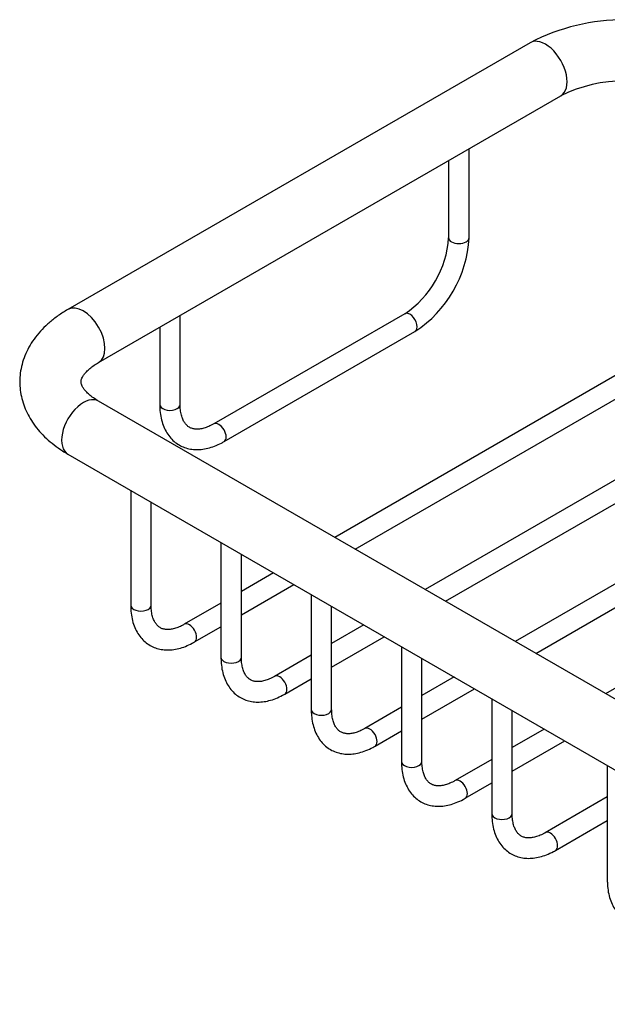
# Model space of a CAD drawing. Units: millimetres. Extents: x -219 to 1049, y 0 to 1165.
# Drawn here: x -219 to -162, y 55 to 151 of the extents above; entities that cross this region are included whole.
import ezdxf

# ---------------------------------------------------------------- set-up
doc = ezdxf.new("R2010")
doc.units = ezdxf.units.MM
doc.layers.add('4515', color=7, linetype='Continuous')
doc.layers.add('Défaut', color=7, linetype='Continuous')

# ---------------------------------------------------------------- blocks, each defined once
blk = doc.blocks.new('SE2')
at = {"layer": '4515', "color": 7, "linetype": 'Continuous'}
for p, q in [((-169.386, 148.816), (-214.641, 122.688)), ((-211.641, 117.492), (-166.386, 143.62)), ((-175.372, 129.71), (-175.372, 138.432)), ((-177.372, 137.277), (-177.372, 129.71)), ((-203.656, 113.38), (-203.656, 122.102)), ((-181.667, 122.27), (-200.36, 111.477)), ((-205.656, 120.947), (-205.656, 113.38)), ((-151.933, 121.474), (-188.514, 100.354)), ((-199.36, 109.745), (-180.667, 120.538)), ((-186.514, 99.199), (-150.933, 119.742)), ((-143.094, 116.371), (-179.675, 95.251)), ((-177.675, 94.096), (-142.094, 114.639)), ((-118.303, 59.818), (-211.641, 113.707)), ((-134.256, 111.268), (-170.836, 90.148)), ((-168.836, 88.993), (-133.256, 109.535)), ((-214.641, 108.51), (-121.303, 54.622)), ((-125.417, 106.164), (-161.997, 85.045)), ((-208.499, 104.964), (-208.499, 93.718)), ((-206.499, 93.718), (-206.499, 103.809)), ((-199.66, 99.861), (-199.66, 88.615)), ((-197.66, 88.615), (-197.66, 98.706)), ((-194.514, 96.89), (-197.66, 95.073)), ((-197.66, 92.764), (-192.514, 95.735)), ((-190.821, 94.758), (-190.821, 83.512)), ((-199.66, 93.919), (-203.253, 91.844)), ((-188.821, 83.512), (-188.821, 93.603)), ((-185.675, 91.787), (-188.821, 89.97)), ((-202.253, 90.112), (-199.66, 91.609)), ((-188.821, 87.661), (-183.675, 90.632)), ((-190.821, 88.816), (-194.414, 86.741)), ((-181.982, 89.655), (-181.982, 78.409)), ((-179.982, 78.409), (-179.982, 88.5)), ((-193.414, 85.009), (-190.821, 86.506)), ((-176.836, 86.684), (-179.982, 84.867)), ((-179.982, 82.558), (-174.836, 85.529)), ((-173.144, 84.552), (-173.144, 73.305)), ((-181.982, 83.712), (-185.576, 81.638)), ((-171.144, 73.305), (-171.144, 83.397)), ((-184.576, 79.906), (-181.982, 81.403)), ((-167.997, 81.58), (-171.144, 79.764)), ((-171.144, 77.455), (-165.997, 80.426)), ((-173.144, 78.609), (-176.737, 76.535)), ((-161.83, 78.02), (-161.83, 66.773)), ((-175.737, 74.803), (-173.144, 76.3)), ((-161.83, 74.935), (-167.898, 71.432)), ((-166.898, 69.7), (-161.83, 72.626))]:
    blk.add_line(p, q, dxfattribs=at)
for centre, radius, start, end in [((-160.108, 130.848), 20.222, 62.68881, 117.31119), ((-160.108, 130.804), 14.271, 63.90001, 116.09999), ((-186.986, 130.301), 9.633, 303.51591, 356.48409), ((-186.948, 130.279), 11.591, 302.81295, 357.18705)]:
    blk.add_arc(centre, radius, start, end, dxfattribs=at)
for centre, major_axis, start_param, end_param in [((-167.886, 146.218), (1.5, -2.598), 0, 3.141593), ((-176.372, 129.71), (1, 0), 3.141593, 6.283185), ((-213.141, 120.09), (1.5, -2.598), 0, 3.141301), ((-181.167, 121.404), (0.5, -0.866), 0, 3.141593), ((-213.141, 120.09), (1.5, -2.598), 6.280624, 6.283185), ((-213.141, 111.108), (1.5, 2.598), 0, 3.141593), ((-204.656, 113.38), (-1, 0), 0, 3.141593), ((-199.86, 110.611), (0.5, -0.866), 0, 3.136774), ((-199.86, 110.611), (0.5, -0.866), 6.282744, 6.283185), ((-207.499, 93.718), (-1, 0), 0, 3.141593), ((-202.753, 90.978), (0.5, -0.866), 0, 3.136728), ((-202.753, 90.978), (0.5, -0.866), 6.282745, 6.283185), ((-198.66, 88.615), (-1, 0), 0, 3.141593), ((-193.914, 85.875), (0.5, -0.866), 0, 3.136728), ((-193.914, 85.875), (0.5, -0.866), 6.282745, 6.283185), ((-189.821, 83.512), (-1, 0), 0, 3.141593), ((-185.076, 80.772), (0.5, -0.866), 0, 3.136728), ((-185.076, 80.772), (0.5, -0.866), 6.282745, 6.283185), ((-180.982, 78.409), (-1, 0), 0, 3.141593), ((-176.237, 75.669), (0.5, -0.866), 0, 3.136728), ((-176.237, 75.669), (0.5, -0.866), 6.282745, 6.283185), ((-172.144, 73.305), (-1, 0), 0, 3.141593), ((-167.398, 70.566), (0.5, -0.866), 0, 3.136728), ((-167.398, 70.566), (0.5, -0.866), 6.282745, 6.283185)]:
    blk.add_ellipse(centre, major_axis=major_axis, ratio=0.57735, start_param=start_param, end_param=end_param, dxfattribs=at)
for points, knots in [([(-214.641, 122.688), (-214.829, 122.577), (-215.279, 122.308), (-216.037, 121.774), (-216.822, 121.103), (-217.52, 120.373), (-218.112, 119.597), (-218.593, 118.787), (-218.959, 117.952), (-219.211, 117.104), (-219.349, 116.252), (-219.378, 115.404), (-219.3, 114.567), (-219.12, 113.747), (-218.841, 112.95), (-218.465, 112.178), (-217.993, 111.435), (-217.427, 110.722), (-216.765, 110.044), (-216.017, 109.411), (-215.28, 108.892), (-214.836, 108.626), (-214.641, 108.51)], [0, 0, 0, 0, 0.031025, 0.087954, 0.144825, 0.201064, 0.25623, 0.309992, 0.362222, 0.413015, 0.462623, 0.511395, 0.55972, 0.607911, 0.656339, 0.70539, 0.755399, 0.806615, 0.859153, 0.912958, 0.967812, 1, 1, 1, 1]), ([(-211.641, 113.707), (-211.743, 113.767), (-211.992, 113.915), (-212.379, 114.191), (-212.735, 114.502), (-213.004, 114.795), (-213.187, 115.055), (-213.298, 115.275), (-213.353, 115.453), (-213.369, 115.602), (-213.354, 115.748), (-213.288, 115.947), (-213.17, 116.171), (-212.978, 116.435), (-212.698, 116.734), (-212.323, 117.051), (-211.944, 117.313), (-211.716, 117.448), (-211.641, 117.492)], [0, 0, 0, 0, 0.032858, 0.095009, 0.15683, 0.218723, 0.281355, 0.346122, 0.415632, 0.495557, 0.5923, 0.662199, 0.726239, 0.786912, 0.851107, 0.91376, 0.976092, 1, 1, 1, 1]), ([(-205.656, 113.38), (-205.654, 113.227), (-205.646, 112.854), (-205.57, 112.207), (-205.396, 111.513), (-205.135, 110.877), (-204.791, 110.319), (-204.375, 109.85), (-203.898, 109.477), (-203.372, 109.203), (-202.808, 109.027), (-202.212, 108.947), (-201.59, 108.963), (-200.944, 109.076), (-200.287, 109.284), (-199.742, 109.532), (-199.454, 109.692), (-199.36, 109.745)], [0, 0, 0, 0, 0.04054, 0.116592, 0.192616, 0.267784, 0.341304, 0.412663, 0.48196, 0.549874, 0.617317, 0.685084, 0.754085, 0.824866, 0.897482, 0.971537, 1, 1, 1, 1]), ([(-200.36, 111.477), (-200.457, 111.423), (-200.695, 111.292), (-201.112, 111.115), (-201.556, 110.992), (-201.96, 110.947), (-202.313, 110.972), (-202.623, 111.063), (-202.891, 111.218), (-203.125, 111.445), (-203.321, 111.741), (-203.482, 112.114), (-203.598, 112.565), (-203.65, 113.017), (-203.655, 113.281), (-203.656, 113.38)], [0, 0, 0, 0, 0.042228, 0.122759, 0.203136, 0.283879, 0.366368, 0.453246, 0.548723, 0.637647, 0.71929, 0.797514, 0.880694, 0.962336, 1, 1, 1, 1]), ([(-208.499, 93.718), (-208.497, 93.566), (-208.489, 93.194), (-208.413, 92.549), (-208.239, 91.859), (-207.977, 91.226), (-207.633, 90.672), (-207.216, 90.207), (-206.739, 89.838), (-206.214, 89.567), (-205.651, 89.395), (-205.056, 89.319), (-204.436, 89.339), (-203.791, 89.457), (-203.136, 89.668), (-202.607, 89.913), (-202.332, 90.067), (-202.253, 90.112)], [0, 0, 0, 0, 0.04074, 0.117157, 0.193541, 0.269046, 0.342862, 0.41448, 0.484016, 0.552173, 0.619872, 0.68793, 0.757263, 0.828411, 0.901413, 0.975851, 1, 1, 1, 1]), ([(-203.253, 91.844), (-203.349, 91.791), (-203.585, 91.66), (-203.999, 91.485), (-204.439, 91.364), (-204.838, 91.32), (-205.186, 91.347), (-205.492, 91.438), (-205.755, 91.594), (-205.985, 91.821), (-206.178, 92.117), (-206.335, 92.49), (-206.447, 92.941), (-206.494, 93.381), (-206.498, 93.633), (-206.499, 93.718)], [0, 0, 0, 0, 0.042451, 0.123402, 0.204197, 0.285371, 0.368352, 0.455882, 0.552348, 0.641433, 0.723304, 0.801832, 0.885333, 0.967367, 1, 1, 1, 1]), ([(-199.66, 88.615), (-199.658, 88.462), (-199.651, 88.091), (-199.574, 87.446), (-199.4, 86.756), (-199.138, 86.123), (-198.794, 85.569), (-198.377, 85.103), (-197.9, 84.734), (-197.375, 84.464), (-196.812, 84.292), (-196.217, 84.216), (-195.597, 84.236), (-194.952, 84.353), (-194.298, 84.565), (-193.768, 84.81), (-193.493, 84.964), (-193.414, 85.009)], [0, 0, 0, 0, 0.04074, 0.117157, 0.193541, 0.269046, 0.342862, 0.41448, 0.484016, 0.552173, 0.619872, 0.68793, 0.757263, 0.828411, 0.901413, 0.975851, 1, 1, 1, 1]), ([(-194.414, 86.741), (-194.51, 86.688), (-194.746, 86.557), (-195.16, 86.382), (-195.601, 86.261), (-195.999, 86.217), (-196.348, 86.244), (-196.653, 86.335), (-196.916, 86.49), (-197.146, 86.718), (-197.339, 87.014), (-197.496, 87.387), (-197.608, 87.838), (-197.655, 88.278), (-197.659, 88.53), (-197.66, 88.615)], [0, 0, 0, 0, 0.042451, 0.123402, 0.204197, 0.285371, 0.368352, 0.455882, 0.552348, 0.641433, 0.723304, 0.801832, 0.885333, 0.967367, 1, 1, 1, 1]), ([(-190.821, 83.512), (-190.819, 83.359), (-190.812, 82.988), (-190.735, 82.343), (-190.561, 81.653), (-190.299, 81.02), (-189.955, 80.466), (-189.539, 80), (-189.062, 79.631), (-188.536, 79.361), (-187.973, 79.189), (-187.378, 79.113), (-186.758, 79.133), (-186.114, 79.25), (-185.459, 79.462), (-184.929, 79.707), (-184.654, 79.861), (-184.576, 79.906)], [0, 0, 0, 0, 0.04074, 0.117157, 0.193541, 0.269046, 0.342862, 0.41448, 0.484016, 0.552173, 0.619872, 0.68793, 0.757263, 0.828411, 0.901413, 0.975851, 1, 1, 1, 1]), ([(-185.576, 81.638), (-185.671, 81.584), (-185.908, 81.454), (-186.321, 81.278), (-186.762, 81.158), (-187.16, 81.114), (-187.509, 81.14), (-187.815, 81.232), (-188.077, 81.387), (-188.308, 81.615), (-188.5, 81.911), (-188.657, 82.284), (-188.769, 82.735), (-188.816, 83.175), (-188.82, 83.427), (-188.821, 83.512)], [0, 0, 0, 0, 0.042451, 0.123402, 0.204197, 0.285371, 0.368352, 0.455882, 0.552348, 0.641433, 0.723304, 0.801832, 0.885333, 0.967367, 1, 1, 1, 1]), ([(-181.982, 78.409), (-181.98, 78.256), (-181.973, 77.885), (-181.896, 77.24), (-181.722, 76.55), (-181.46, 75.916), (-181.116, 75.362), (-180.7, 74.897), (-180.223, 74.528), (-179.697, 74.258), (-179.134, 74.086), (-178.54, 74.01), (-177.919, 74.03), (-177.275, 74.147), (-176.62, 74.359), (-176.09, 74.604), (-175.816, 74.758), (-175.737, 74.803)], [0, 0, 0, 0, 0.04074, 0.117157, 0.193541, 0.269046, 0.342862, 0.41448, 0.484016, 0.552173, 0.619872, 0.68793, 0.757263, 0.828411, 0.901413, 0.975851, 1, 1, 1, 1]), ([(-176.737, 76.535), (-176.833, 76.481), (-177.069, 76.351), (-177.482, 76.175), (-177.923, 76.055), (-178.322, 76.011), (-178.67, 76.037), (-178.976, 76.129), (-179.238, 76.284), (-179.469, 76.512), (-179.661, 76.807), (-179.818, 77.181), (-179.93, 77.632), (-179.978, 78.072), (-179.981, 78.324), (-179.982, 78.409)], [0, 0, 0, 0, 0.042451, 0.123402, 0.204197, 0.285371, 0.368352, 0.455882, 0.552348, 0.641433, 0.723304, 0.801832, 0.885333, 0.967367, 1, 1, 1, 1]), ([(-173.144, 73.305), (-173.141, 73.153), (-173.134, 72.782), (-173.057, 72.137), (-172.883, 71.447), (-172.621, 70.813), (-172.278, 70.259), (-171.861, 69.794), (-171.384, 69.425), (-170.859, 69.155), (-170.295, 68.982), (-169.701, 68.907), (-169.08, 68.927), (-168.436, 69.044), (-167.781, 69.255), (-167.251, 69.501), (-166.977, 69.655), (-166.898, 69.7)], [0, 0, 0, 0, 0.04074, 0.117157, 0.193541, 0.269046, 0.342862, 0.41448, 0.484016, 0.552173, 0.619872, 0.68793, 0.757263, 0.828411, 0.901413, 0.975851, 1, 1, 1, 1]), ([(-167.898, 71.432), (-167.994, 71.378), (-168.23, 71.248), (-168.643, 71.072), (-169.084, 70.952), (-169.483, 70.908), (-169.831, 70.934), (-170.137, 71.026), (-170.4, 71.181), (-170.63, 71.409), (-170.822, 71.704), (-170.979, 72.078), (-171.091, 72.528), (-171.139, 72.969), (-171.143, 73.221), (-171.144, 73.305)], [0, 0, 0, 0, 0.042451, 0.123402, 0.204197, 0.285371, 0.368352, 0.455882, 0.552348, 0.641433, 0.723304, 0.801832, 0.885333, 0.967367, 1, 1, 1, 1]), ([(-161.83, 66.773), (-161.828, 66.621), (-161.82, 66.25), (-161.744, 65.605), (-161.57, 64.915), (-161.308, 64.281), (-160.964, 63.727), (-160.547, 63.262), (-160.07, 62.893), (-159.545, 62.623), (-158.981, 62.451), (-158.387, 62.375), (-157.767, 62.395), (-157.122, 62.512), (-156.467, 62.723), (-155.938, 62.969), (-155.663, 63.123), (-155.584, 63.168)], [0, 0, 0, 0, 0.04074, 0.117157, 0.193541, 0.269046, 0.342862, 0.41448, 0.484016, 0.552173, 0.619872, 0.68793, 0.757263, 0.828411, 0.901413, 0.975851, 1, 1, 1, 1])]:
    blk.add_open_spline(points, degree=3, knots=knots, dxfattribs=at)

msp = doc.modelspace()

# ---------------------------------------------------------------- block references
at = {"layer": 'Défaut'}
msp.add_blockref('SE2', (0, 0), dxfattribs=at)

doc.saveas('drawing.dxf')
